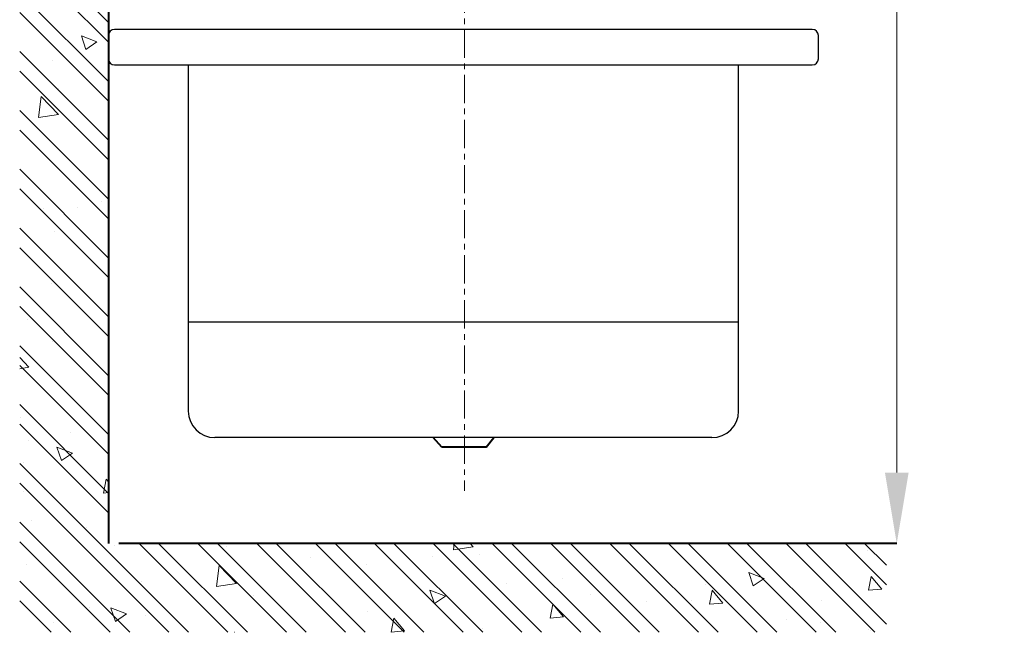
# Model space of a CAD drawing. Units: millimetres. Extents: x 6422 to 11422, y -8447 to -1567.
# Drawn here: x 7203 to 8312, y -7273 to -6583 of the extents above; entities that cross this region are included whole.
import ezdxf

# ---------------------------------------------------------------- set-up
doc = ezdxf.new("R2010")
doc.units = ezdxf.units.MM
doc.linetypes.add('CENTER', pattern=[50.8, 31.75, -6.35, 6.35, -6.35])
for name, color, linetype, lineweight in [('BODY', 7, 'Continuous', 40), ('CEN', 1, 'CENTER', 9), ('DIM', 2, 'Continuous', 13), ('HATCH', 2, 'Continuous', 13)]:
    doc.layers.add(name, color=color, linetype=linetype, lineweight=lineweight)
doc.styles.add('ad', font='txt.shx', dxfattribs={"height": 80, "bigfont": 'chineset.shx'})
doc.dimstyles.new('ad', dxfattribs={"dimtxt": 80, "dimasz": 80, "dimexe": 20, "dimexo": 15, "dimgap": 15, "dimtad": 1, "dimdec": 0, "dimzin": 0, "dimdsep": 46, "dimtxsty": 'ad', "dimcen": 0, "dimclrd": 256, "dimclre": 256, "dimclrt": 256, "dimadec": 0, "dimazin": 0, "dimtfac": 1, "dimtdec": 0, "dimtmove": 2, "dimatfit": 3, "dimfxl": 1, "dimtolj": 1, "dimtzin": 0, "dimlwd": -1, "dimlwe": -1, "dimarcsym": 0})

# ---------------------------------------------------------------- blocks, each defined once
blk = doc.blocks.new('*D3')
at = {"layer": 'Defpoints', "color": 0, "transparency": 16777216}
for p in [(7704.1, -5435.5), (7796.7, -7173.2), (8191.3, -7173.2)]:
    blk.add_point(p, dxfattribs=at)
at = {"layer": 'DIM', "color": 2, "transparency": 16777216}
for p, q in [((7719.1, -5435.5), (8211.3, -5435.5)), ((8191.3, -5515.5), (8191.3, -6314.5)), ((8191.3, -7093.2), (8191.3, -6424.5))]:
    blk.add_line(p, q, dxfattribs=at)
for points in [[(8178, -5515.5), (8204.7, -5515.5), (8191.3, -5435.5)], [(8178, -7093.2), (8204.7, -7093.2), (8191.3, -7173.2)]]:
    blk.add_solid(points, dxfattribs=at)
at = {"layer": 'DIM', "color": 2, "transparency": 16777216, "insert": (8191.3, -6369.5), "char_height": 80, "attachment_point": 5, "style": 'ad'}
blk.add_mtext('\\A1;1700', dxfattribs=at)

msp = doc.modelspace()

# ---------------------------------------------------------------- hatches: boundary and pattern name
at = {"layer": 'HATCH'}
h = msp.add_hatch(dxfattribs=at)
h.set_pattern_fill('ANSI32', color=256, scale=125, style=0)
h.set_pattern_definition([(135, (57145.046, -5715.51), (33.14563, 33.14563), []), (135, (57122.95, -5715.51), (33.14563, 33.14563), [])])
h.paths.add_polyline_path([(7203.1, -5135.8), (7303.1, -5135.8), (7303.1, -7173.2), (8179.6, -7173.2), (8179.6, -7273.2), (7203.1, -7273.2)])
h = msp.add_hatch(dxfattribs=at)
h.set_pattern_fill('AR-CONC', color=256, scale=25, style=0)
h.set_pattern_definition([(130, (57145.05, -5715.51), (-179.31505, -15.68803), [18.75, -206.25]), (185, (57145.05, -5715.51), (34.6878, 188.048), [15, -165]), (79.5486, (57130.1, -5716.82), (-144.62735, 172.3599), [15.93505, -175.2855]), (133.8158, (57145.05, -5665.5), (-266.8103, -41.3798), [28.125, -309.375]), (83.3644, (57122.8, -5668.96), (-233.6657, 243.5295), [23.9026, -262.9282]), (188.8158, (57145.05, -5665.5), (-233.6655, 243.5297), [22.5, -247.5]), (159, (57120.05, -5678.01), (-149.22676, -100.65472), [18.75, -206.25]), (214, (57120.05, -5678.01), (-60.8288, 181.2875), [15, -165]), (108.5486, (57107.61, -5686.4), (-210.05566, 80.6326), [15.93505, -175.2855]), (142.5, (57145.046, -5715.51), (-3.03996, 83.22346), [0, -163, 0, -167.5, 0, -165.625]), (172.5, (57145.05, -5715.51), (-65.76738, 98.60293), [0, -95.5, 0, -159.25, 0, -63.125]), (212.5, (57200.796, -5715.51), (-133.45561, -5.63872), [0, -62.5, 0, -195, 0, -258.75]), (222.5, (57225.8, -5715.51), (-145.79654, 25.02625), [0, -81.25, 0, -129.5, 0, -183.75])])
h.paths.add_polyline_path([(7203.1, -5135.8), (7303.1, -5135.8), (7303.1, -7173.2), (8179.6, -7173.2), (8179.6, -7273.2), (7203.1, -7273.2)])

# ---------------------------------------------------------------- linework, layer by layer
for p, q in [((8096.1, -6593.9), (7310.1, -6593.9)), ((7303.1, -6600.9), (7303.1, -6626.9)), ((8103.1, -6626.9), (8103.1, -6600.9)), ((7310.1, -6633.9), (8096.1, -6633.9)), ((7393.1, -6633.9), (7393.1, -7023.9)), ((8013.1, -7023.9), (8013.1, -6633.9)), ((8013.1, -6923.9), (7393.1, -6923.9)), ((7983.1, -7053.9), (7423.1, -7053.9)), ((7983.1, -7053.9), (7423.1, -7053.9))]:
    msp.add_line(p, q)
for centre, radius, start, end in [((7310.1, -6600.9), 7, 90, 180), ((8096.1, -6600.9), 7, 0, 90), ((7310.1, -6626.9), 7, 180, 270), ((8096.1, -6626.9), 7, 270, 0), ((7423.1, -7023.9), 30, 180, 270), ((7983.1, -7023.9), 30, 270, 0)]:
    msp.add_arc(centre, radius, start, end)
at = {"layer": 'BODY'}
for p, q in [((7303.1, -5135.8), (7303.1, -7173.2)), ((7678.8, -7064.7), (7668.8, -7053.9)), ((7728.8, -7064.7), (7737.4, -7053.9)), ((7728.8, -7064.7), (7678.8, -7064.7)), ((8191.3, -7173.2), (7314.9, -7173.2))]:
    msp.add_line(p, q, dxfattribs=at)
at = {"layer": 'CEN'}
msp.add_line((7704.1, -5375.1), (7704.1, -7113.7), dxfattribs=at)

# ---------------------------------------------------------------- dimensions: what is measured, and where the dimension line sits
at = {"layer": 'DIM'}
dim = msp.add_linear_dim(base=(8191.3, -7173.2), p1=(7704.1, -5435.5), p2=(7796.7, -7173.2), angle=90, text='1700', dimstyle='ad', override={"dimtih": 1, "dimtoh": 1, "dimse2": 1, "dimclrd": 2, "dimclre": 2, "dimclrt": 2, "dimtofl": 0}, dxfattribs=at)
dim.commit()
dim.dimension.update_dxf_attribs({"geometry": '*D3', "text_midpoint": (8191.3, -6369.5), "dimtype": 160})

doc.saveas('drawing.dxf')
